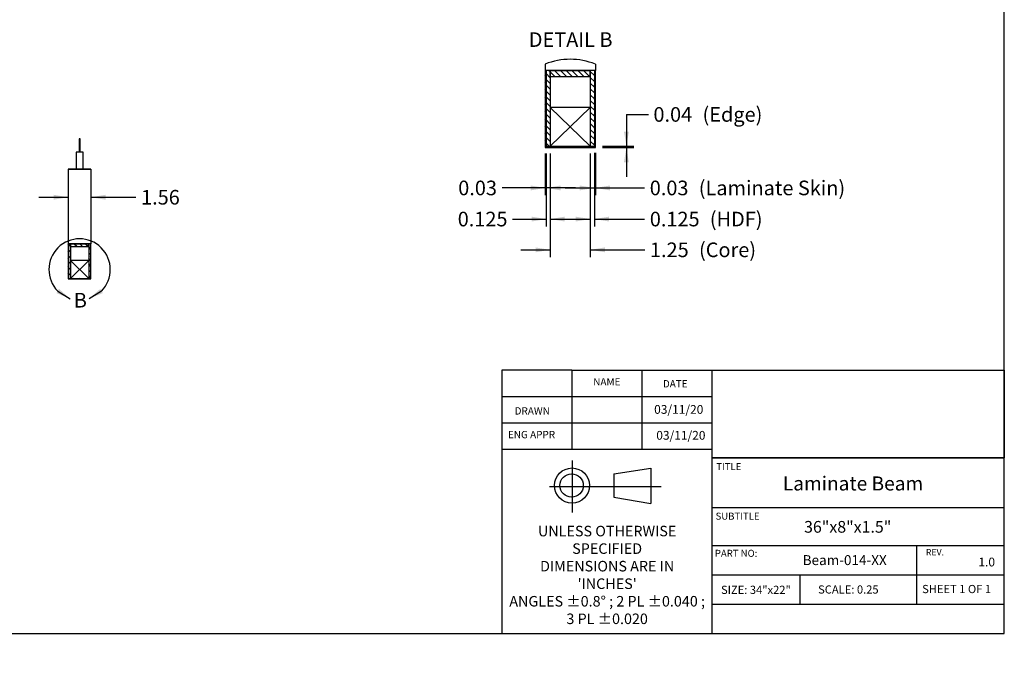
# Model space of a CAD drawing. Units: inches. Extents: x 0 to 33, y 0 to 21.6.
# Drawn here: x 16.2 to 33, y 0 to 11 of the extents above; entities that cross this region are included whole.
import ezdxf
from ezdxf import colors
from ezdxf.entities.mleader import LeaderData, LeaderLine
from ezdxf.enums import TextEntityAlignment as Align
from ezdxf.lldxf.tags import DXFTag
from ezdxf.math import Vec2, Vec3

# ---------------------------------------------------------------- set-up
doc = ezdxf.new("R2010")
doc.units = ezdxf.units.IN
doc.header["$MEASUREMENT"] = 0
for name, color, linetype in [('Default', 7, 'Continuous'), ('DOOR_CORE', 7, 'Continuous'), ('DV4_Default', 7, 'Continuous'), ('DV6_Default', 7, 'Continuous'), ('E1', 7, 'Continuous'), ('E2', 7, 'Continuous'), ('HDF', 7, 'Continuous'), ('LAMINATE_SKIN', 7, 'Continuous'), ('PINE1', 7, 'Continuous'), ('STUD', 7, 'Continuous')]:
    doc.layers.add(name, color=color, linetype=linetype)
doc.styles.add('SEACAD_Arial', font='arial.ttf')
tags = doc.linetypes.add('CENTER2', pattern=[1.125, 0.75, -0.125, 0.125, -0.125]).pattern_tags.tags
tags[10:11] = [DXFTag(74, 4), DXFTag(75, 0), DXFTag(340, '0'), DXFTag(46, 0.0), DXFTag(50, 0.0), DXFTag(44, 0.0), DXFTag(45, 0.0)]
tags[8:9] = [DXFTag(74, 4), DXFTag(75, 0), DXFTag(340, '0'), DXFTag(46, 0.0), DXFTag(50, 0.0), DXFTag(44, 0.0), DXFTag(45, 0.0)]
tags[6:7] = [DXFTag(74, 4), DXFTag(75, 0), DXFTag(340, '0'), DXFTag(46, 0.0), DXFTag(50, 0.0), DXFTag(44, 0.0), DXFTag(45, 0.0)]
tags[4:5] = [DXFTag(74, 4), DXFTag(75, 0), DXFTag(340, '0'), DXFTag(46, 0.0), DXFTag(50, 0.0), DXFTag(44, 0.0), DXFTag(45, 0.0)]
tags = doc.linetypes.add('DASHDOT2', pattern=[0.5, 0.25, -0.125, 0, -0.125]).pattern_tags.tags
tags[10:11] = [DXFTag(74, 4), DXFTag(75, 0), DXFTag(340, '0'), DXFTag(46, 0.0), DXFTag(50, 0.0), DXFTag(44, 0.0), DXFTag(45, 0.0)]
tags[8:9] = [DXFTag(74, 4), DXFTag(75, 0), DXFTag(340, '0'), DXFTag(46, 0.0), DXFTag(50, 0.0), DXFTag(44, 0.0), DXFTag(45, 0.0)]
tags[6:7] = [DXFTag(74, 4), DXFTag(75, 0), DXFTag(340, '0'), DXFTag(46, 0.0), DXFTag(50, 0.0), DXFTag(44, 0.0), DXFTag(45, 0.0)]
tags[4:5] = [DXFTag(74, 4), DXFTag(75, 0), DXFTag(340, '0'), DXFTag(46, 0.0), DXFTag(50, 0.0), DXFTag(44, 0.0), DXFTag(45, 0.0)]
doc.dimstyles.new('ANSI_(in)', dxfattribs={"dimtxt": 0.25, "dimasz": 0.25, "dimexe": 0.125, "dimexo": 0.125, "dimgap": 0.0625, "dimtad": 0, "dimtih": 1, "dimtoh": 1, "dimlfac": 1.818182, "dimzin": 0, "dimdsep": 46, "dimtxsty": 'SEACAD_Arial', "dimblk1": '_SE_FILLED', "dimblk2": '_SE_FILLED', "dimsah": 1, "dimcen": 0.125, "dimadec": 0, "dimazin": 0, "dimtfac": 0.8, "dimtdec": 3, "dimtofl": 0, "dimtmove": 0, "dimatfit": 3, "dimfxl": 1, "dimtolj": 1, "dimtzin": 0, "dimarcsym": 0})
picture_1 = doc.add_image_def('image1.jpg', size_in_pixel=(9999, 3000))

# ---------------------------------------------------------------- blocks, each defined once
blk = doc.blocks.new('SE3')
at = {"layer": 'DOOR_CORE', "linetype": 'Continuous'}
h = blk.add_hatch(dxfattribs=at)
h.set_pattern_fill('LINE', scale=0.56, angle=135, style=0)
h.paths.add_polyline_path([(17.333, 7.124), (17.333, 7.168), (17.021, 7.168), (17.021, 7.124)])
at = {"layer": 'E1', "linetype": 'Continuous'}
h = blk.add_hatch(dxfattribs=at)
h.set_pattern_fill('LINE', scale=0.56, angle=135, style=0)
h.paths.add_polyline_path([(16.982, 6.572), (17.372, 6.572), (17.372, 6.582), (17.365, 6.582), (17.333, 6.582), (17.021, 6.582), (16.99, 6.582), (16.982, 6.582)])
at = {"layer": 'HDF', "linetype": 'Continuous'}
h = blk.add_hatch(dxfattribs=at)
h.set_pattern_fill('LINE', scale=0.56, angle=135, style=0)
h.paths.add_polyline_path([(16.99, 7.172), (16.99, 6.582), (17.021, 6.582), (17.021, 6.885), (17.021, 6.888), (17.021, 7.124), (17.021, 7.168), (17.021, 7.172)])
h = blk.add_hatch(dxfattribs=at)
h.set_pattern_fill('LINE', scale=0.56, angle=135, style=0)
h.paths.add_polyline_path([(17.333, 6.888), (17.333, 6.885), (17.333, 6.582), (17.365, 6.582), (17.365, 7.172), (17.333, 7.172), (17.333, 7.168), (17.333, 7.124)])
at = {"layer": 'LAMINATE_SKIN', "linetype": 'Continuous'}
h = blk.add_hatch(dxfattribs=at)
h.set_pattern_fill('LINE', scale=0.5, angle=60, style=0)
h.paths.add_polyline_path([(16.982, 7.172), (16.982, 6.582), (16.99, 6.582), (16.99, 7.172)])
h = blk.add_hatch(dxfattribs=at)
h.set_pattern_fill('LINE', scale=0.5, angle=60, style=0)
h.paths.add_polyline_path([(17.365, 7.172), (17.365, 6.582), (17.372, 6.582), (17.372, 7.172)])
at = {"layer": 'DOOR_CORE', "color": 7, "linetype": 'Continuous'}
for p, q in [((17.333, 7.168), (17.021, 7.168)), ((17.021, 7.124), (17.021, 7.168)), ((17.021, 7.124), (17.333, 7.124)), ((17.333, 7.124), (17.333, 7.168))]:
    blk.add_line(p, q, dxfattribs=at)
at = {"layer": 'DV4_Default', "color": 7, "linetype": 'Continuous'}
for p, q in [((17.021, 6.885), (17.333, 6.582)), ((17.333, 6.885), (17.021, 6.582))]:
    blk.add_line(p, q, dxfattribs=at)
at = {"layer": 'E1', "color": 7, "linetype": 'Continuous'}
for p, q in [((16.982, 8.447), (17.372, 8.447)), ((16.982, 6.582), (17.372, 6.582)), ((16.982, 6.582), (16.982, 6.572)), ((16.982, 6.572), (17.372, 6.572)), ((17.372, 6.572), (17.372, 6.582))]:
    blk.add_line(p, q, dxfattribs=at)
at = {"layer": 'E2', "color": 7, "linetype": 'Continuous'}
for p, q in [((17.372, 8.447), (16.982, 8.447)), ((16.982, 8.447), (16.982, 7.172)), ((17.372, 8.447), (17.372, 7.172)), ((17.372, 7.172), (16.982, 7.172))]:
    blk.add_line(p, q, dxfattribs=at)
at = {"layer": 'HDF', "color": 7, "linetype": 'Continuous'}
for p, q in [((16.99, 7.172), (16.99, 6.582)), ((17.021, 7.172), (17.021, 6.582)), ((17.333, 7.172), (17.333, 6.582)), ((17.365, 7.172), (17.365, 6.582)), ((16.99, 6.582), (17.021, 6.582)), ((17.333, 6.582), (17.365, 6.582))]:
    blk.add_line(p, q, dxfattribs=at)
at = {"layer": 'LAMINATE_SKIN', "color": 7, "linetype": 'Continuous'}
for p, q in [((16.982, 7.172), (16.982, 6.582)), ((16.99, 7.172), (16.99, 6.582)), ((17.365, 7.172), (17.365, 6.582)), ((17.372, 6.582), (17.372, 7.172)), ((16.982, 6.582), (16.99, 6.582)), ((17.365, 6.582), (17.372, 6.582))]:
    blk.add_line(p, q, dxfattribs=at)
at = {"layer": 'PINE1', "color": 7, "linetype": 'Continuous'}
for p, q in [((17.021, 6.885), (17.021, 6.582)), ((17.333, 6.885), (17.021, 6.885)), ((17.333, 6.885), (17.333, 6.582)), ((17.021, 6.582), (17.333, 6.582))]:
    blk.add_line(p, q, dxfattribs=at)
at = {"layer": 'STUD', "color": 7, "linetype": 'Continuous'}
for p, q in [((17.187, 8.967), (17.167, 8.967)), ((17.167, 8.967), (17.167, 8.742)), ((17.187, 8.742), (17.187, 8.967)), ((17.236, 8.742), (17.118, 8.742)), ((17.118, 8.742), (17.118, 8.447)), ((17.236, 8.447), (17.236, 8.742))]:
    blk.add_line(p, q, dxfattribs=at)
blk = doc.blocks.new('SE9')
at = {"color": 7, "linetype": 'Continuous', "style": 'SEACAD_Arial'}
blk.add_text('B', height=0.25, dxfattribs=at).set_placement((17.078, 6.333), align=Align.TOP_LEFT)
blk = doc.blocks.new('SEANNOT_GROUP3')
at = {"linetype": 'Continuous'}
blk.add_hatch(color=7, dxfattribs=at).paths.add_polyline_path([(17.53, 6.401), (17.339, 6.234), (17.574, 6.33)])
at = {"color": 7, "linetype": 'Continuous'}
blk.add_lwpolyline([(17.552, 6.365), (17.552, 6.365), (17.339, 6.234)], dxfattribs=at)
blk = doc.blocks.new('SEANNOT_GROUP4')
at = {"linetype": 'Continuous'}
blk.add_hatch(color=7, dxfattribs=at).paths.add_polyline_path([(16.781, 6.33), (17.015, 6.234), (16.824, 6.401)])
at = {"color": 7, "linetype": 'Continuous'}
blk.add_lwpolyline([(16.802, 6.365), (16.802, 6.365), (17.015, 6.234)], dxfattribs=at)
blk = doc.blocks.new('SE8')
at = {"layer": 'Default', "color": 7, "linetype": 'CENTER2'}
blk.add_arc((17.177, 6.733), 0.525, 315.5136, 224.4864, dxfattribs=at)
at = {"layer": 'Default'}
for name in ['SEANNOT_GROUP4', 'SE9', 'SEANNOT_GROUP3']:
    blk.add_blockref(name, (0, 0), dxfattribs=at)
blk = doc.blocks.new('SE10')
at = {"layer": 'DOOR_CORE', "linetype": 'Continuous'}
h = blk.add_hatch(dxfattribs=at)
h.set_pattern_fill('LINE', scale=0.56, angle=135, style=0)
h.paths.add_polyline_path([(25.916, 10.032), (25.916, 10.129), (25.229, 10.129), (25.229, 10.032)])
at = {"layer": 'E1', "linetype": 'Continuous'}
h = blk.add_hatch(dxfattribs=at)
h.set_pattern_fill('LINE', scale=0.56, angle=135, style=0)
h.paths.add_polyline_path([(25.144, 8.818), (26.002, 8.818), (26.002, 8.84), (25.985, 8.84), (25.916, 8.84), (25.229, 8.84), (25.16, 8.84), (25.144, 8.84)])
at = {"layer": 'HDF', "linetype": 'Continuous'}
h = blk.add_hatch(dxfattribs=at)
h.set_pattern_fill('LINE', scale=0.56, angle=135, style=0)
h.paths.add_polyline_path([(25.16, 10.138), (25.16, 8.84), (25.229, 8.84), (25.229, 9.506), (25.229, 9.514), (25.229, 10.032), (25.229, 10.129), (25.229, 10.138)])
h = blk.add_hatch(dxfattribs=at)
h.set_pattern_fill('LINE', scale=0.56, angle=135, style=0)
h.paths.add_polyline_path([(25.916, 9.514), (25.916, 9.506), (25.916, 8.84), (25.985, 8.84), (25.985, 10.138), (25.916, 10.138), (25.916, 10.129), (25.916, 10.032)])
at = {"layer": 'LAMINATE_SKIN', "linetype": 'Continuous'}
h = blk.add_hatch(dxfattribs=at)
h.set_pattern_fill('LINE', scale=0.5, angle=60, style=0)
h.paths.add_polyline_path([(25.144, 10.138), (25.144, 8.84), (25.16, 8.84), (25.16, 10.138)])
h = blk.add_hatch(dxfattribs=at)
h.set_pattern_fill('LINE', scale=0.5, angle=60, style=0)
h.paths.add_polyline_path([(25.985, 10.138), (25.985, 8.84), (26.002, 8.84), (26.002, 10.138)])
at = {"layer": 'DOOR_CORE', "color": 7, "linetype": 'Continuous'}
for p, q in [((25.916, 10.129), (25.229, 10.129)), ((25.229, 10.032), (25.229, 10.129)), ((25.916, 10.032), (25.916, 10.129)), ((25.229, 10.032), (25.916, 10.032))]:
    blk.add_line(p, q, dxfattribs=at)
at = {"layer": 'DV6_Default', "color": 7, "linetype": 'Continuous'}
for p, q in [((25.229, 9.506), (25.916, 8.84)), ((25.916, 9.506), (25.229, 8.84))]:
    blk.add_line(p, q, dxfattribs=at)
at = {"layer": 'E1', "color": 7, "linetype": 'Continuous'}
for p, q in [((25.144, 8.84), (26.002, 8.84)), ((25.144, 8.84), (25.144, 8.818)), ((25.144, 8.818), (26.002, 8.818)), ((26.002, 8.818), (26.002, 8.84))]:
    blk.add_line(p, q, dxfattribs=at)
at = {"layer": 'E2', "color": 7, "linetype": 'Continuous'}
for p, q in [((25.144, 10.245), (25.144, 10.138)), ((26.002, 10.138), (25.144, 10.138)), ((26.002, 10.245), (26.002, 10.138))]:
    blk.add_line(p, q, dxfattribs=at)
at = {"layer": 'HDF', "color": 7, "linetype": 'Continuous'}
for p, q in [((25.16, 10.138), (25.16, 8.84)), ((25.229, 10.138), (25.229, 8.84)), ((25.916, 10.138), (25.916, 8.84)), ((25.985, 10.138), (25.985, 8.84)), ((25.16, 8.84), (25.229, 8.84)), ((25.916, 8.84), (25.985, 8.84))]:
    blk.add_line(p, q, dxfattribs=at)
at = {"layer": 'LAMINATE_SKIN', "color": 7, "linetype": 'Continuous'}
for p, q in [((25.144, 10.138), (25.144, 8.84)), ((25.16, 10.138), (25.16, 8.84)), ((25.985, 10.138), (25.985, 8.84)), ((26.002, 8.84), (26.002, 10.138)), ((25.144, 8.84), (25.16, 8.84)), ((25.985, 8.84), (26.002, 8.84))]:
    blk.add_line(p, q, dxfattribs=at)
at = {"layer": 'PINE1', "color": 7, "linetype": 'Continuous'}
for p, q in [((25.229, 9.506), (25.229, 8.84)), ((25.916, 9.506), (25.229, 9.506)), ((25.916, 9.506), (25.916, 8.84)), ((25.229, 8.84), (25.916, 8.84))]:
    blk.add_line(p, q, dxfattribs=at)
blk = doc.blocks.new('SE14')
at = {"layer": 'Default', "color": 7, "linetype": 'Continuous'}
blk.add_arc((25.573, 9.173), 1.155, 68.1963, 111.8037, dxfattribs=at)
blk = doc.blocks.new('SE13')
blk.add_blockref('SE14', (0, 0))
blk = doc.blocks.new('SE12')
at = {"layer": 'Default'}
blk.add_blockref('SE13', (0, 0), dxfattribs=at)
blk = doc.blocks.new('SE11')
blk.add_blockref('SE12', (0, 0))
blk = doc.blocks.new('DMBLK681')
at = {"layer": 'Default', "linetype": 'Continuous'}
for points in [[(24.979, 7.028), (25.229, 7.07), (24.979, 7.111)], [(26.166, 7.028), (26.166, 7.111), (25.916, 7.07)]]:
    blk.add_hatch(color=7, dxfattribs=at).paths.add_polyline_path(points)
at = {"layer": 'Default', "color": 7, "linetype": 'Continuous'}
for p, q in [((25.229, 8.715), (25.229, 6.945)), ((25.916, 8.715), (25.916, 6.945)), ((24.729, 7.07), (25.229, 7.07)), ((25.916, 7.07), (26.849, 7.07))]:
    blk.add_line(p, q, dxfattribs=at)
at = {"layer": 'Default', "color": 7, "linetype": 'Continuous', "style": 'SEACAD_Arial'}
for s, p in [('1.25', (26.937, 7.195)), ('(Core)', (27.776, 7.195))]:
    blk.add_text(s, height=0.25, dxfattribs=at).set_placement(p, align=Align.TOP_LEFT)
blk = doc.blocks.new('_SE_FILLED')
at = {"color": 0}
blk.add_line((0, 0), (-1, 0), dxfattribs=at)
blk.add_solid([(0, 0), (-1, -0.1665), (-1, 0.1665), (0, 0)], dxfattribs=at)
blk = doc.blocks.new('DMBLK682')
at = {"layer": 'Default', "linetype": 'Continuous'}
for points in [[(24.91, 7.554), (25.16, 7.596), (24.91, 7.637)], [(25.479, 7.554), (25.479, 7.637), (25.229, 7.596)]]:
    blk.add_hatch(color=7, dxfattribs=at).paths.add_polyline_path(points)
at = {"layer": 'Default', "color": 7, "linetype": 'Continuous'}
for p, q in [((25.16, 8.715), (25.16, 7.471)), ((25.229, 8.715), (25.229, 7.471)), ((24.587, 7.596), (25.16, 7.596)), ((25.229, 7.596), (25.729, 7.596))]:
    blk.add_line(p, q, dxfattribs=at)
at = {"layer": 'Default', "color": 7, "linetype": 'Continuous', "style": 'SEACAD_Arial'}
blk.add_text('0.125', height=0.25, dxfattribs=at).set_placement((23.647, 7.721), align=Align.TOP_LEFT)
blk = doc.blocks.new('DMBLK683')
at = {"layer": 'Default', "linetype": 'Continuous'}
for points in [[(25.666, 7.554), (25.916, 7.596), (25.666, 7.637)], [(26.235, 7.554), (26.235, 7.637), (25.985, 7.596)]]:
    blk.add_hatch(color=7, dxfattribs=at).paths.add_polyline_path(points)
at = {"layer": 'Default', "color": 7, "linetype": 'Continuous'}
for p, q in [((25.916, 8.715), (25.916, 7.471)), ((25.985, 8.715), (25.985, 7.471)), ((25.416, 7.596), (25.916, 7.596)), ((25.985, 7.596), (26.846, 7.596))]:
    blk.add_line(p, q, dxfattribs=at)
at = {"layer": 'Default', "color": 7, "linetype": 'Continuous', "style": 'SEACAD_Arial'}
for s, p in [('0.125', (26.934, 7.721)), ('(HDF)', (27.961, 7.721))]:
    blk.add_text(s, height=0.25, dxfattribs=at).set_placement(p, align=Align.TOP_LEFT)
blk = doc.blocks.new('DMBLK684')
at = {"layer": 'Default', "linetype": 'Continuous'}
for points in [[(26.575, 9.09), (26.492, 9.09), (26.534, 8.84)], [(26.575, 8.568), (26.534, 8.818), (26.492, 8.568)]]:
    blk.add_hatch(color=7, dxfattribs=at).paths.add_polyline_path(points)
at = {"layer": 'Default', "color": 7, "linetype": 'Continuous'}
for p, q in [((26.534, 9.385), (26.909, 9.385)), ((26.534, 9.385), (26.534, 8.84)), ((26.127, 8.84), (26.659, 8.84)), ((26.127, 8.818), (26.659, 8.818)), ((26.534, 8.818), (26.534, 8.318))]:
    blk.add_line(p, q, dxfattribs=at)
at = {"layer": 'Default', "color": 7, "linetype": 'Continuous', "style": 'SEACAD_Arial'}
for s, p in [('0.04', (26.996, 9.51)), ('(Edge)', (27.836, 9.51))]:
    blk.add_text(s, height=0.25, dxfattribs=at).set_placement(p, align=Align.TOP_LEFT)
blk = doc.blocks.new('DMBLK691')
at = {"layer": 'Default', "linetype": 'Continuous'}
for points in [[(16.732, 7.927), (16.982, 7.969), (16.732, 8.011)], [(17.622, 7.927), (17.622, 8.011), (17.372, 7.969)]]:
    blk.add_hatch(color=7, dxfattribs=at).paths.add_polyline_path(points)
at = {"layer": 'Default', "color": 7, "linetype": 'Continuous'}
for p, q in [((16.482, 7.969), (16.982, 7.969)), ((17.372, 7.969), (18.141, 7.969))]:
    blk.add_line(p, q, dxfattribs=at)
at = {"layer": 'Default', "color": 7, "linetype": 'Continuous', "style": 'SEACAD_Arial'}
blk.add_text('1.56', height=0.25, dxfattribs=at).set_placement((18.229, 8.094), align=Align.TOP_LEFT)
blk = doc.blocks.new('DMBLK695')
at = {"layer": 'Default', "linetype": 'Continuous'}
for points in [[(25.735, 8.086), (25.985, 8.128), (25.735, 8.17)], [(26.252, 8.086), (26.252, 8.17), (26.002, 8.128)]]:
    blk.add_hatch(color=7, dxfattribs=at).paths.add_polyline_path(points)
at = {"layer": 'Default', "color": 7, "linetype": 'Continuous'}
for p, q in [((25.985, 8.726), (25.985, 8.003)), ((26.002, 8.73), (26.002, 8.003)), ((25.485, 8.128), (25.985, 8.128)), ((26.002, 8.128), (26.845, 8.128))]:
    blk.add_line(p, q, dxfattribs=at)
at = {"layer": 'Default', "color": 7, "linetype": 'Continuous', "style": 'SEACAD_Arial'}
for s, p in [('0.03', (26.933, 8.253)), ('(Laminate Skin)', (27.772, 8.253))]:
    blk.add_text(s, height=0.25, dxfattribs=at).set_placement(p, align=Align.TOP_LEFT)
blk = doc.blocks.new('DMBLK696')
at = {"layer": 'Default', "linetype": 'Continuous'}
for points in [[(24.894, 8.086), (25.144, 8.128), (24.894, 8.17)], [(25.41, 8.086), (25.41, 8.17), (25.16, 8.128)]]:
    blk.add_hatch(color=7, dxfattribs=at).paths.add_polyline_path(points)
at = {"layer": 'Default', "color": 7, "linetype": 'Continuous'}
for p, q in [((25.144, 8.718), (25.144, 8.003)), ((25.16, 8.718), (25.16, 8.003)), ((25.144, 8.128), (24.408, 8.128)), ((25.66, 8.128), (25.16, 8.128))]:
    blk.add_line(p, q, dxfattribs=at)
at = {"layer": 'Default', "color": 7, "linetype": 'Continuous', "style": 'SEACAD_Arial'}
blk.add_text('0.03', height=0.25, dxfattribs=at).set_placement((23.656, 8.253), align=Align.TOP_LEFT)
blk = doc.blocks.new('_Dot')
at = {"color": 0, "linetype": 'ByBlock', "lineweight": -2}
blk.add_line((-0.5, 0), (-1, 0), dxfattribs=at)
at = {"color": 0, "linetype": 'ByBlock', "const_width": 0.5}
blk.add_lwpolyline([(-0.25, 0, 1), (0.25, 0, 1)], format="xyb", close=True, dxfattribs=at)

msp = doc.modelspace()

# ---------------------------------------------------------------- linework, layer by layer
at = {"layer": 'Default', "color": 7, "linetype": 'Continuous'}
for p, q in [((33, 0.51153), (33, 21.51153)), ((25.6, 5.01153), (24.4, 5.01153)), ((24.4, 5.01153), (24.4, 0.51153)), ((25.6, 5.01153), (26.8, 5.01153)), ((25.6, 5.01153), (25.6, 3.66153)), ((26.8, 5.01153), (28, 5.01153)), ((26.8, 5.01153), (26.8, 3.66153)), ((28, 0.51153), (28, 5.01153)), ((24.4, 4.56153), (28, 4.56153)), ((24.4, 4.11153), (28, 4.11153)), ((24.4, 3.66153), (28, 3.66153)), ((28, 3.51153), (33, 3.51153)), ((26.31891, 3.23972), (26.95156, 3.33453)), ((26.31891, 3.23972), (26.31891, 2.83972)), ((26.95156, 3.33453), (26.95156, 2.73453)), ((26.31891, 2.83972), (26.95156, 2.73453)), ((28, 2.66153), (33, 2.66153)), ((28, 2.01153), (33, 2.01153)), ((31.5, 2.01153), (31.5, 1.51153)), ((28, 1.51153), (33, 1.51153)), ((29.5, 1.51153), (29.5, 1.01153)), ((31.5, 1.51153), (31.5, 1.01153)), ((28, 1.01153), (33, 1.01153)), ((1, 0.51153), (33, 0.51153))]:
    msp.add_line(p, q, dxfattribs=at)
at = {"layer": 'Default', "color": 7, "linetype": 'DASHDOT2'}
for p, q in [((25.60284, 3.46982), (25.60284, 2.57788)), ((25.21622, 3.02385), (27.12974, 3.02385))]:
    msp.add_line(p, q, dxfattribs=at)
at = {"layer": 'Default', "color": 7, "linetype": 'Continuous'}
for centre, radius in [((25.60284, 3.03972), 0.3), ((25.59636, 3.03972), 0.2)]:
    msp.add_circle(centre, radius, dxfattribs=at)

# ---------------------------------------------------------------- block references
at = {"layer": 'Default'}
for name in ['SE11', 'SE10', 'SE3', 'SE8']:
    msp.add_blockref(name, (0, 0), dxfattribs=at)

# ---------------------------------------------------------------- texts
at = {"layer": 'Default', "color": 7, "linetype": 'Continuous', "style": 'SEACAD_Arial'}
msp.add_text('DETAIL B', height=0.25, dxfattribs=at).set_placement((24.86346, 10.7891), align=Align.TOP_LEFT)
at = {"layer": 'Default'}
for s, insert, char_height, width, attachment_point in [('{\\fArial|b0||i0||c0|p34;\\C7;\\H0.125;\\W1.;NAME}', (26.19865, 4.81256), 0.125, 0.8, 5), ('{\\fArial|b0||i0||c0|p34;\\C7;\\H0.125;\\W1.;DATE}', (27.37009, 4.77995), 0.125, 0.85, 5), ('{\\fArial|b0||i0||c0|p34;\\C7;\\H0.125;\\W1.;DRAWN}', (24.62105, 4.31541), 0.125, 0.79, 4), ('{\\fArial|b0||i0||c0|p34;\\C7;\\H0.125;\\W1.;ENG APPR}', (24.50642, 3.91023), 0.125, 0.9384549, 4), ('{\\fArial|b0||i0||c0|p34;\\C7;\\H0.12;\\W1.;TITLE}', (28.07096, 3.42292), 0.12, 0.5795385, 1), ('{\\fArial|b0||i0||c0|p34;\\C7;\\H0.12;\\W1.;SUBTITLE}', (28.05962, 2.57577), 0.12, 0.8146464, 1), ("{\\fArial|b0||i0||c0|p34;\\C7;\\H0.18;\\W1.;UNLESS OTHERWISE \\P}{\\fArial|b0||i0||c0|p34;\\C7;\\H0.18;\\W1.;SPECIFIED\\P}{\\fArial|b0||i0||c0|p34;\\C7;\\H0.18;\\W1.;DIMENSIONS ARE IN}{\\fArial|b1||i0||c0|p34;\\C7;\\H0.18;\\W1.; \\P}{\\fArial|b1||i0||c0|p34;\\C7;\\H0.18;\\W1.;'INCHES'\\P}{\\fArial|b0||i0||c0|p34;\\C7;\\H0.18;\\W1.;\\T1.;ANGLES ±0.8° ; 2 PL ±0.040 ; \\P}{\\fArial|b0||i0||c0|p34;\\C7;\\H0.18;\\W1.;\\T1.;3 PL ±0.020}", (26.20427, 1.51076), 0.18, 3.4467388, 5), ('{\\fArial|b0||i0||c0|p34;\\C7;\\H0.12;\\W1.;PART NO:}', (28.04702, 1.94059), 0.12, 0.824089, 1), ('{\\fArial|b0||i0||c0|p34;\\C7;\\H0.11;\\W1.;REV.}', (31.81279, 1.9536), 0.11, 0.5766133, 2), ('{\\fArial|b0||i0||c0|p34;\\C7;\\H0.14;\\W1.;SIZE: }{\\fTahoma|b0||i0||c0|p34;\\C7;\\H0.14;\\W1.;\\T1.;34"x22"}', (28.74959, 1.3262), 0.14, 1.3293993, 2), ('{\\fArial|b0||i0||c0|p34;\\C7;\\H0.14;\\W1.;SCALE: 0.25}', (29.81402, 1.26195), 0.14, 1.3293016, 4)]:
    msp.add_mtext(s, dxfattribs=dict(at, insert=insert, char_height=char_height, width=width, attachment_point=attachment_point))

# ---------------------------------------------------------------- dimensions: what is measured, and where the dimension line sits
at = {"layer": 'Default', "color": 7, "linetype": 'Continuous'}
for base, p1, p2, angle, text, override, picture, middle in [((26.53353, 8.84036), (26.00155, 8.84036), (26.00155, 8.81836), 270, '\\A1;<> (Edge)', {"dimtmove": 1}, 'DMBLK684', (26.90853, 9.3854)), ((25.16005, 7.59573), (25.16005, 8.84036), (25.2288, 8.84036), 0, '\\A1;<>', {"dimdec": 3}, 'DMBLK682', (24.58724, 7.59573)), ((25.9163, 7.59573), (25.9163, 8.84036), (25.98505, 8.84036), 360, '\\A1;<> (HDF)', {"dimdec": 3}, 'DMBLK683', (26.84635, 7.59573)), ((16.98204, 7.96912), (16.98204, 8.44709), (17.37204, 8.44709), 0, '\\A1;<>', {"dimlfac": 4}, 'DMBLK691', (18.14144, 7.96912))]:
    dim = msp.add_linear_dim(base=base, p1=p1, p2=p2, angle=angle, text=text, dimstyle='ANSI_(in)', override=override, dxfattribs=at)
    dim.commit()
    dim.dimension.update_dxf_attribs({"geometry": picture, "text_midpoint": middle, "dimtype": 161})
dim = msp.add_linear_dim(base=(25.14355, 8.12788), p1=(25.16005, 8.84036), p2=(25.14355, 8.84036), text='\\A1;<>', dimstyle='ANSI_(in)', dxfattribs=at)
dim.commit()
dim.dimension.update_dxf_attribs({"geometry": 'DMBLK696', "text_midpoint": (24.4082, 8.12788), "dimtype": 160})
for base, p1, p2, text, picture, middle in [((25.2288, 7.0696), (25.2288, 8.84036), (25.9163, 8.84036), '\\A1;<> (Core)', 'DMBLK681', (26.8491, 7.0696)), ((25.98505, 8.12788), (25.98505, 8.84036), (26.00155, 8.84036), '\\A1;<> (Laminate Skin)', 'DMBLK695', (26.84501, 8.12788))]:
    dim = msp.add_linear_dim(base=base, p1=p1, p2=p2, angle=0, text=text, dimstyle='ANSI_(in)', dxfattribs=at)
    dim.commit()
    dim.dimension.update_dxf_attribs({"geometry": picture, "text_midpoint": middle, "dimtype": 161})

# ---------------------------------------------------------------- referenced raster images: frames only (the image files are external)
image = msp.add_image(picture_1, insert=(28, 3.51138), size_in_units=(5, 1.50015))
image.dxf.flags = 7

# ---------------------------------------------------------------- leaders
ml = msp.add_multileader_mtext('Standard', dxfattribs=at)
ml.set_content('{\\pxsm0.9;\\fArial|b0||i0||c0|p34;\\W1.;03/11/20\\P}', color=256)
ml.set_leader_properties()
ml.set_arrow_properties(name='DOT')
ml.build(insert=Vec2(0, 0))
ml.multileader.update_dxf_attribs({"leader_type": 0, "dogleg_length": 0, "arrow_head_size": 0.15})
ctx = ml.context
ctx.base_point, ctx.char_height, ctx.arrow_head_size, ctx.landing_gap_size = Vec3(26.9183, 4.33973), 0.15, 0.15, 0.0525
notes = []
notes.append((ctx, [(0, (0, 0, 0), (0, 0), (1, 0), 1, [])]))
ctx.mtext.insert = Vec3(27.0083, 4.41601)
ml = msp.add_multileader_mtext('Standard', dxfattribs=at)
ml.set_content('{\\pxsm0.9;\\fArial|b0||i0||c0|p34;\\W1.;03/11/20\\P}', color=256)
ml.set_leader_properties()
ml.set_arrow_properties(name='DOT')
ml.build(insert=Vec2(0, 0))
ml.multileader.update_dxf_attribs({"leader_type": 0, "dogleg_length": 0, "arrow_head_size": 0.15})
ctx = ml.context
ctx.base_point, ctx.char_height, ctx.arrow_head_size, ctx.landing_gap_size = Vec3(26.95473, 3.8969), 0.15, 0.15, 0.0525
notes.append((ctx, [(0, (0, 0, 0), (0, 0), (1, 0), 1, [])]))
ctx.mtext.insert = Vec3(27.04473, 3.97317)
ml = msp.add_multileader_mtext('Standard', dxfattribs=at)
ml.set_content('{\\pxsm0.9;\\fArial|b0||i0||c0|p34;\\W1.;Laminate Beam\\P}', color=256)
ml.set_leader_properties()
ml.set_arrow_properties(name='DOT')
ml.build(insert=Vec2(0, 0))
ml.multileader.update_dxf_attribs({"leader_type": 0, "dogleg_length": 0, "arrow_head_size": 0.24})
ctx = ml.context
ctx.base_point, ctx.char_height, ctx.arrow_head_size, ctx.landing_gap_size = Vec3(29.17127, 3.07306), 0.24, 0.24, 0.084
ctx.text_align_type = 1
notes.append((ctx, [(0, (0, 0, 0), (0, 0), (1, 0), 1, [])]))
ctx.mtext.insert, ctx.mtext.alignment = Vec3(30.41135, 3.19498), 2
ml = msp.add_multileader_mtext('Standard', dxfattribs=at)
ml.set_content('{\\pxsm0.9;\\fArial|b0||i0||c0|p34;\\W1.;36"x8"x1.5"\\P}', color=256)
ml.set_leader_properties()
ml.set_arrow_properties(name='DOT')
ml.build(insert=Vec2(0, 0))
ml.multileader.update_dxf_attribs({"leader_type": 0, "dogleg_length": 0, "arrow_head_size": 0.2})
ctx = ml.context
ctx.base_point, ctx.char_height, ctx.arrow_head_size, ctx.landing_gap_size = Vec3(29.52749, 2.33149), 0.2, 0.2, 0.07
ctx.text_align_type = 1
notes.append((ctx, [(0, (0, 0, 0), (0, 0), (1, 0), 1, [])]))
ctx.mtext.insert, ctx.mtext.alignment = Vec3(30.32019, 2.43319), 2
ml = msp.add_multileader_mtext('Standard', dxfattribs=at)
ml.set_content('{\\pxsm0.9;\\fArial|b0||i0||c0|p34;\\W1.;Beam-014-XX\\P}', color=256)
ml.set_leader_properties()
ml.set_arrow_properties(name='DOT')
ml.build(insert=Vec2(0, 0))
ml.multileader.update_dxf_attribs({"leader_type": 0, "dogleg_length": 0, "arrow_head_size": 0.17})
ctx = ml.context
ctx.base_point, ctx.char_height, ctx.arrow_head_size, ctx.landing_gap_size = Vec3(29.44332, 1.76274), 0.17, 0.17, 0.0595
ctx.text_align_type = 1
notes.append((ctx, [(0, (0, 0, 0), (0, 0), (1, 0), 1, [])]))
ctx.mtext.insert, ctx.mtext.alignment = Vec3(30.269, 1.84919), 2
ml = msp.add_multileader_mtext('Standard', dxfattribs=at)
ml.set_content('{\\pxsm0.9;\\fArial|b0||i0||c0|p34;\\W1.;1.0\\P}', color=256)
ml.set_leader_properties()
ml.set_arrow_properties(name='DOT')
ml.build(insert=Vec2(0, 0))
ml.multileader.update_dxf_attribs({"leader_type": 0, "dogleg_length": 0, "arrow_head_size": 0.15})
ctx = ml.context
ctx.base_point, ctx.char_height, ctx.arrow_head_size, ctx.landing_gap_size = Vec3(32.46717, 1.7305), 0.15, 0.15, 0.0525
notes.append((ctx, [(0, (0, 0, 0), (0, 0), (1, 0), 1, [])]))
ctx.mtext.insert = Vec3(32.55717, 1.80677)
ml = msp.add_multileader_mtext('Standard', dxfattribs=at)
ml.set_content('{\\pxsm0.9;\\fArial|b0||i0||c0|p34;\\W1.;SHEET 1 OF 1\\P}', color=256)
ml.set_leader_properties()
ml.set_arrow_properties(name='DOT')
ml.build(insert=Vec2(0, 0))
ml.multileader.update_dxf_attribs({"leader_type": 0, "dogleg_length": 0, "arrow_head_size": 0.14})
ctx = ml.context
ctx.base_point, ctx.char_height, ctx.arrow_head_size, ctx.landing_gap_size = Vec3(31.50433, 1.26865), 0.14, 0.14, 0.049
notes.append((ctx, [(0, (0, 0, 0), (0, 0), (1, 0), 1, [])]))
ctx.mtext.insert = Vec3(31.59433, 1.33984)
for ctx, leaders in notes:
    for number, flags, end, landing, length, lines in leaders:
        leader = LeaderData()
        leader.index, (leader.has_last_leader_line, leader.has_dogleg_vector, leader.attachment_direction) = number, flags
        leader.last_leader_point, leader.dogleg_vector, leader.dogleg_length = Vec3(end), Vec3(landing), length
        for number, points, colour, breaks in lines:
            line = LeaderLine()
            line.index, line.vertices, line.color, line.breaks = number, Vec3.list(points), colors.encode_raw_color(colour), breaks
            leader.lines.append(line)
        ctx.leaders.append(leader)

doc.saveas('drawing.dxf')
